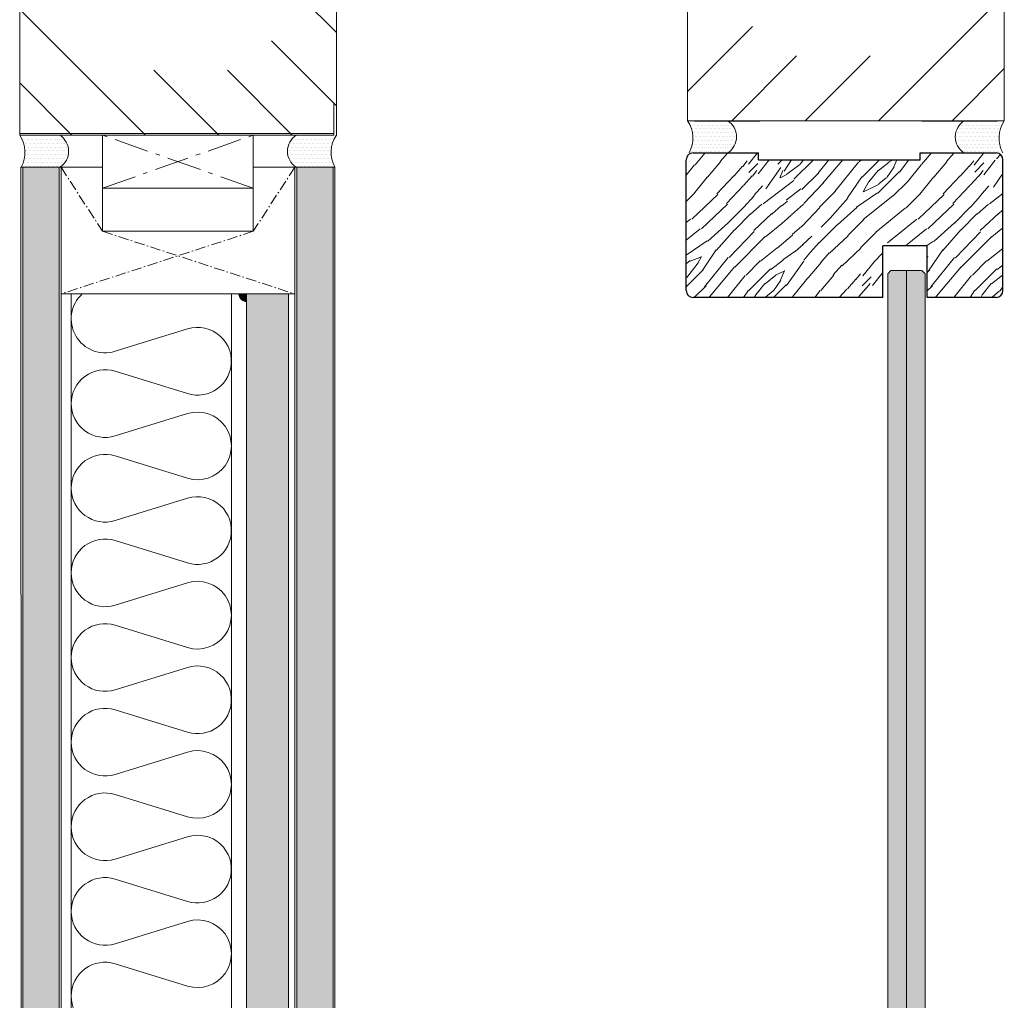
# Model space of a CAD drawing. Extents: x 8050 to 41339, y -1345 to 6330.
# Drawn here: x 19812 to 20098, y 5489 to 5774 of the extents above; entities that cross this region are included whole.
import ezdxf

# ---------------------------------------------------------------- set-up
doc = ezdxf.new("R2010")
doc.units = 0
doc.header["$LTSCALE"] = 2.5
doc.linetypes.add('CENTER', pattern=[2, 1.25, -0.25, 0.25, -0.25])
doc.linetypes.add('ISO_10', pattern=[6.5, 4, -1, 0.5, -1])
for name, color, linetype in [('A-SEICON-35', 3, 'CONTINUOUS'), ('HSHSCEN-35', 1, 'CENTER'), ('HSHSCON-25', 6, 'CONTINUOUS'), ('HSHSCON-35', 1, 'CONTINUOUS'), ('HSHSRAST', 3, 'CONTINUOUS'), ('INLOOK-10', 6, 'CONTINUOUS'), ('M-EQU-CON-35', 230, 'CONTINUOUS'), ('M_EQUIP_H_', 4, 'CONTINUOUS'), ('Tihend', 7, 'CONTINUOUS'), ('X-COM-FRAME', 2, 'CONTINUOUS')]:
    doc.layers.add(name, color=color, linetype=linetype)
for name, color, linetype, lineweight in [('E7', 7, 'CONTINUOUS', 70), ('Piirjoon05', 5, 'CONTINUOUS', 35), ('Viirutus', 3, 'CONTINUOUS', 9)]:
    doc.layers.add(name, color=color, linetype=linetype, lineweight=lineweight)
pattern_1 = [(0, (19834.7310795798, 4608.309020280623), (1.107901899218763, 2.215803798437525), [0, -2.215803798437525])]

msp = doc.modelspace()

# ---------------------------------------------------------------- hatches: boundary and pattern name
at = {"layer": 'E7', "linetype": 'Continuous', "lineweight": 15}
h = msp.add_hatch(color=256, dxfattribs=at)
h.set_gradient(color1=(127, 223, 255), color2=(127, 223, 255))
h.paths.add_polyline_path([(20069.75807748528, 5701.237818470292), (20074.25807748528, 5701.237818470292), (20075.15807748528, 5700.337818470292), (20075.15807748528, 5251.636279623852), (20074.25807748528, 5250.73627962385), (20069.75807748528, 5250.736279623847)])
h.paths.add_polyline_path([(20064.35807748528, 5700.337818470292), (20065.25807748528, 5701.237818470292), (20069.75807748528, 5701.237818470292), (20069.75807748528, 5250.736279623847), (20065.25807748528, 5250.73627962385), (20064.35807748528, 5251.636279623852)])
at = {"layer": 'M_EQUIP_H_', "linetype": 'Continuous', "lineweight": 15}
h = msp.add_hatch(dxfattribs=at)
h.set_pattern_fill('DOTS', color=3, scale=0.6978909601378034, style=0)
h.set_pattern_definition([(180, (22486.26820938036, 4655.522666123787), (-0.5539509496093813, 1.107901899218763), [0, -1.107901899218763])])
h.paths.add_polyline_path([(20006.19428808141, 5744.726640916775), (20017.82580408371, 5744.726640916775, -0.5535336114932988), (20017.86805799985, 5735.435362379678), (20006.63430427225, 5735.435362379678, 0.2831713012023709)])
h = msp.add_hatch(dxfattribs=at)
h.set_pattern_fill('DOTS', color=3, scale=0.6978909601378034, style=0)
h.set_pattern_definition([(180, (22218.50331484767, 4655.52266612379), (-0.5539509496093813, 1.107901899218763), [0, -1.107901899218763])])
h.paths.add_polyline_path([(20006.19428808141, 5744.726640916782), (20017.8258040837, 5744.726640916782, -0.5535336114932988), (20017.86805799985, 5735.435362379681), (20006.63430427225, 5735.435362379681, 0.2831713012023709)])
h = msp.add_hatch(dxfattribs=at)
h.set_pattern_fill('DOTS', color=3, scale=0.6978909601378034, style=0)
h.set_pattern_definition([(0, (19014.28934794107, 4655.522666123787), (0.5539509496093813, 1.107901899218763), [0, -1.107901899218763])])
h.paths.add_polyline_path([(20098.19025579006, 5744.726640916775), (20086.55873978777, 5744.726640916775, 0.5535336114932988), (20086.51648587163, 5735.435362379678), (20097.75023959924, 5735.435362379678, -0.2831713012023709)])
h = msp.add_hatch(dxfattribs=at)
h.set_pattern_fill('DOTS', color=3, scale=0.6978909601378034, style=0)
h.set_pattern_definition([(0, (18746.52445340836, 4655.52266612379), (0.5539509496093813, 1.107901899218763), [0, -1.107901899218763])])
h.paths.add_polyline_path([(20098.19025579008, 5744.726640916782), (20086.55873978777, 5744.726640916782, 0.5535336114932988), (20086.51648587163, 5735.435362379681), (20097.75023959924, 5735.435362379681, -0.2831713012023709)])
h = msp.add_hatch(dxfattribs=at)
h.set_pattern_fill('DOTS', color=3, scale=0.6978909601378034, style=0)
h.set_pattern_definition([(180, (22292.78394692696, 4651.342594965852), (-0.5539509496093813, 1.107901899218763), [0, -1.107901899218763])])
h.paths.add_polyline_path([(19812.1622695813, 5740.546569758841), (19823.79378558361, 5740.546569758841, -0.5535336114932988), (19823.83603949975, 5731.255291221743), (19812.60228577214, 5731.255291221743, 0.2831713012023709)])
h = msp.add_hatch(dxfattribs=at)
h.set_pattern_fill('DOTS', color=3, scale=0.6978909601378034, style=0)
h.set_pattern_definition([(180, (22025.01905239426, 4651.342594965856), (-0.5539509496093813, 1.107901899218763), [0, -1.107901899218763])])
h.paths.add_polyline_path([(19812.1622695813, 5740.546569758848), (19823.7937855836, 5740.546569758848, -0.5535336114932988), (19823.83603949975, 5731.255291221747), (19812.60228577214, 5731.255291221747, 0.2831713012023709)])
h = msp.add_hatch(dxfattribs=at)
h.set_pattern_fill('DOTS', color=3, scale=0.6978909601378034, style=0)
h.set_pattern_definition([(0, (18820.80508548767, 4651.342594965852), (0.5539509496093813, 1.107901899218763), [0, -1.107901899218763])])
h.paths.add_polyline_path([(19904.15823728996, 5740.546569758841), (19892.52672128767, 5740.546569758841, 0.5535336114932988), (19892.48446737153, 5731.255291221743), (19903.71822109913, 5731.255291221743, -0.2831713012023709)])
h = msp.add_hatch(dxfattribs=at)
h.set_pattern_fill('DOTS', color=3, scale=0.6978909601378034, style=0)
h.set_pattern_definition([(0, (18553.04019095496, 4651.342594965856), (0.5539509496093813, 1.107901899218763), [0, -1.107901899218763])])
h.paths.add_polyline_path([(19904.15823728998, 5740.546569758848), (19892.52672128767, 5740.546569758848, 0.5535336114932988), (19892.48446737153, 5731.255291221747), (19903.71822109913, 5731.255291221747, -0.2831713012023709)])
h = msp.add_hatch(dxfattribs=at)
h.set_pattern_fill('DOTS', scale=1.395781920275607, style=0)
h.set_pattern_definition(pattern_1)
h.paths.add_polyline_path([(19813.09552417242, 5218.731009837336), (19823.6104146385, 5218.731009837336), (19823.61041469618, 5731.255291221736), (19813.0955242301, 5731.255291221736)])
h = msp.add_hatch(dxfattribs=at)
h.set_pattern_fill('DOTS', scale=1.395781920275607, style=0)
h.set_pattern_definition(pattern_1)
h.paths.add_polyline_path([(19892.67026244795, 5218.731009837336), (19903.18515291403, 5218.731009837336), (19903.18515297171, 5731.255291221743), (19892.67026250564, 5731.255291221743)])
at = {"layer": 'Tihend', "lineweight": 15}
msp.add_hatch(color=256, dxfattribs=at).paths.add_polyline_path([(19875.85597063837, 5694.456594923136), (19878.0147336023, 5694.456594923136), (19878.0147336023, 5692.23521881791, -0.3885623274123879)])
at = {"layer": 'Viirutus', "lineweight": 15}
h = msp.add_hatch(dxfattribs=at)
h.set_pattern_fill('WOOD6', color=256, scale=77.51224820438945, angle=45, style=0, pattern_type=2)
h.set_pattern_definition([(40.60139999999996, (20891.82257951982, 24714.21475427732), (32.88556901766685, 32.88572526837909), [3.031907090964329, -603.3496506239482]), (49.39869999999999, (20894.45343246368, 24711.58390133346), (361.7423275190366, 427.5135429951571), [3.031907090964334, -603.3497436386473]), (41.98739999999994, (20878.99717141852, 24725.06702267072), (32.88555488540897, 32.88578049699493), [4.424290610359064, -880.4382031522524]), (48.01269999999996, (20877.02403171063, 24727.04016237862), (559.0571442680342, 624.8266646670714), [4.424290610359063, -880.4382961669501]), (40.42619999999997, (20886.7253019411, 24715.36575244025), (460.3983530046464, 394.6288741365366), [5.831975047549331, -1160.566196962043]), (49.57389999999997, (20895.60443062662, 24706.48662375475), (361.7424076134906, 427.5134608847347), [5.831975047549337, -1160.56638299144]), (43.15249999999999, (20879.98374127247, 24720.13417340099), (32.88560398213102, 32.88571147436078), [7.212406178270947, -1435.265248410051]), (46.84759999999997, (20872.0916099545, 24728.02656780425), (953.6843935573479, 1019.455344873048), [7.212406178270934, -1435.265341424745]), (38.41819999999997, (20883.27230745229, 24718.48989031109), (328.8558625883361, 263.0860502008775), [6.08609120206261, -1211.12735895352]), (49.57389999999997, (20899.22185342442, 24702.86920095693), (361.7424076134906, 427.5134608847347), [5.831975047549337, -1160.56638299144]), (46.84759999999997, (20869.29632870166, 24730.8218490571), (953.6843935573479, 1019.455344873048), [7.212406178270934, -1435.265341424745]), (44.99999999999996, (20878.01060156458, 24682.31566233306), (-32.88566179820314, 32.88566179820315), [6.511028849168714, -39.99632007346496]), (44.99999999999996, (20874.39317876678, 24685.93308513086), (-32.88566179820314, 32.88566179820315), [6.511028849168714, -39.99632007346496]), (44.99999999999996, (20866.17176331722, 24694.15450058041), (-32.88566179820314, 32.88566179820315), [6.511028849168714, -39.99632007346496]), (44.20899999999996, (20861.00864864358, 24699.31761525405), (2433.570965708364, 2367.735656832062), [6.744216696666795, -6737.464062139972]), (44.52249999999997, (20858.38881239643, 24701.93745150122), (32.88568049237764, 32.88562469178076), [9.30179533596919, -5571.773871503032]), (57.60899999999995, (20855.52506319572, 24704.80120070193), (1710.038522189598, 2696.640161624916), [4.527397402920537, -3617.382618684193]), (36.4686, (20856.63488851008, 24703.69137538756), (263.0878883113714, 197.3113708684284), [4.702776615707793, -935.8517093935703]), (45.47750000000003, (20853.89446054112, 24706.43180335652), (3880.504932377942, 3946.282567624296), [9.30179533596919, -5571.773871503032]), (45.78989999999997, (20851.27452563697, 24709.05173826066), (2334.672226871064, 2400.863093419492), [6.7442166966668, -3388.614922642416]), (45.78989999999997, (20848.47924438413, 24711.84701951352), (2334.672226871064, 2400.863093419492), [6.7442166966668, -3388.614922642416]), (51.07239999999996, (20870.77575596897, 24698.75849323216), (822.1424763723408, 1019.454601316487), [10.99089574149032, -2187.18843858597]), (38.9277, (20878.99717141852, 24690.53707778261), (690.5971802724514, 559.0579686052687), [10.99089574149032, -2187.18802001983]), (51.07239999999996, (20865.84290669924, 24704.02019911987), (822.1424763723408, 1019.454601316487), [10.99089574149032, -2187.18843858597]), (38.9277, (20855.9768464175, 24713.88500974647), (690.5971802724514, 559.0579686052687), [10.99089574149032, -2187.18802001983]), (60.94529999999999, (20878.83274310953, 24698.59406492317), (65.7714815301307, 131.5424668310316), [3.385781508916653, -335.192648426842]), (55.95399999999999, (20874.39317876678, 24696.78535352428), (131.5428449768196, 197.3137740128838), [7.342440725858637, -1461.141053710976]), (34.04609999999998, (20877.02403171063, 24694.15450058041), (1019.452999163135, 690.6013980016266), [7.342440725858634, -1461.140542130138]), (55.95399999999999, (20865.02076515429, 24708.45976346263), (131.5428449768196, 197.3137740128838), [7.342440725858637, -1461.141053710976]), (34.04609999999998, (20860.41677250254, 24713.06375611438), (1019.452999163135, 690.6013980016266), [7.342440725858634, -1461.140542130138]), (49.76359999999995, (20867.15833317117, 24701.06048955803), (328.8568975153283, 394.627658741695), [11.20045785573571, -548.8221558869562]), (38.9277, (20882.61459421632, 24686.91965498481), (690.5971802724514, 559.0579686052687), [10.99089574149032, -2187.18802001983]), (38.9277, (20853.18156516465, 24716.68029099931), (690.5971802724514, 559.0579686052687), [10.99089574149032, -2187.18802001983]), (21.80159999999999, (20861.40334235648, 24711.41947302447), (230.1989602133825, 98.65764150364855), [3.541906679249935, -350.6469939664845]), (38.99109999999995, (20857.95034786767, 24708.62419177163), (361.7416602811217, 295.9715432713314), [4.442614505834582, -884.0788449332651]), (48.36640000000002, (20869.28623280349, 24691.04003109415), (493.2854889775999, 559.0556931043241), [7.686967166677504, -784.3045829661863]), (41.63369999999994, (20871.27870928051, 24689.04755461712), (32.88555728991172, 32.88574171959521), [7.686967166677499, -784.3044899514881]), (46.59109999999999, (20863.32166166616, 24697.00460223148), (1118.113310269825, 1183.883010010047), [5.583021208766482, -1669.327341053186]), (44.99999999999996, (20877.6817449466, 24707.3087652997), (-32.88566179820314, 32.88566179820315), [5.813418615329208, -40.69393030730446]), (44.99999999999996, (20887.54744348606, 24697.44306676024), (-32.88566179820314, 32.88566179820315), [5.813418615329208, -40.69393030730446]), (26.56519999999995, (20886.23201701413, 24707.3087652997), (32.88555911453349, 32.88575075094046), [2.941403789960889, -144.1276230243605]), (38.29029999999999, (20883.1078791433, 24704.84234066483), (328.8558808947913, 263.0860159247561), [3.980377964892524, -792.0969822928714]), (51.34009999999996, (20880.47702619944, 24701.55377448502), (230.2000485301091, 295.9705503727096), [4.211426474340166, -416.9304768420938]), (55.61959999999996, (20885.57430377816, 24702.70477264795), (131.5427802107938, 197.3138002953264), [3.785419158208845, -753.2992496158407]), (67.61979999999996, (20887.71187179505, 24705.82891051877), (131.5429592583293, 328.856312031471), [3.022977679971188, -601.5722792701728]), (44.99999999999996, (20878.50388649155, 24702.86920095693), (-32.88566179820314, 32.88566179820315), [8.836396295300398, -37.67095262733328]), (44.99999999999996, (20883.1078791433, 24698.26520830519), (-32.88566179820314, 32.88566179820315), [8.836396295300398, -37.67095262733328]), (48.36640000000002, (20869.13147287906, 24714.5436108953), (493.2854889775999, 559.0556931043241), [7.919922477430977, -784.0716276554328]), (41.63369999999994, (20866.50061993521, 24717.17446383915), (32.88555728991172, 32.88574171959521), [7.919922477430974, -784.0715811480834]), (44.99999999999996, (20891.16486628386, 24693.82564396243), (-32.88566179820314, 32.88566179820315), [5.813418615329208, -40.69393030730446]), (26.56519999999995, (20878.83274310953, 24698.59406492317), (32.88555911453349, 32.88575075094046), [5.147433378757095, -141.9215934355643]), (40.23650000000001, (20883.43673576128, 24700.89606124904), (32.88560347124695, 32.8857333497027), [2.800114463933925, -557.2224062640593]), (52.4314, (20860.41677250254, 24706.48662375475), (427.5136682192694, 559.0561695967162), [5.393643283953517, -1073.336269205171]), (63.43490000000002, (20863.70533868236, 24710.7617597885), (32.88570780240411, 98.65690557798885), [2.206029588796203, -144.8630902402229]), (38.65999999999995, (20881.79245267137, 24711.41947302447), (32.88554760958795, 32.88579677271222), [6.317139711510255, -414.8246705902261]), (51.34009999999996, (20891.65815121083, 24701.55377448502), (230.2000485301091, 295.9705503727096), [6.317139711510251, -414.8247636049236]), (46.27299999999999, (20872.74889567686, 24712.57047118741), (1414.084205798767, 1479.854029573438), [10.46675791913223, -2082.880593738562]), (43.72709999999996, (20864.52678962842, 24720.79198529394), (32.88557274933045, 32.88573953741852), [10.46675791913224, -2082.880500723867]), (36.0275, (20884.75216223321, 24709.1174766986), (493.2839379346619, 361.7432592860395), [4.472937297332125, -890.1134525000685]), (44.99999999999996, (20874.39317876678, 24709.61076162557), (-32.88566179820314, 32.88566179820315), [12.55698420911109, -33.95036471352258]), (51.34009999999996, (20895.27557400863, 24697.93635168721), (230.2000485301091, 295.9705503727096), [6.317139711510251, -414.8247636049236]), (43.72709999999996, (20861.73150837557, 24723.58726654679), (32.88557274933045, 32.88573953741852), [10.46675791913224, -2082.880500723867]), (35.5378, (20888.36958503101, 24711.74832964245), (32.88559419461012, 32.8857344804093), [4.243377023050019, -278.6496647095892]), (44.99999999999996, (20874.39317876678, 24720.46303001897), (-32.88566179820314, 32.88566179820315), [6.511028849168714, -39.99632007346496]), (44.99999999999996, (20872.42003905888, 24722.43616972687), (-32.88566179820314, 32.88566179820315), [6.511028849168714, -39.99632007346496]), (54.21099999999993, (20889.35615488496, 24704.51348404685), (164.4283970782323, 230.1995683556158), [8.716267813033232, -1734.533899757142]), (51.49159999999998, (20878.01392301642, 24740.52114614786), (3584.477896179561, 4505.394928645558), [5.382016446722858, -7811.463433126086]), (51.49159999999998, (20880.80920426927, 24737.72586489502), (3584.477896179561, 4505.394928645558), [5.382016446722858, -7811.463433126086]), (55.04179999999999, (20882.45016590734, 24733.12400981129), (2597.688961206852, 3716.358090034557), [7.556932619089823, -5329.533415044505]), (37.09299999999996, (20882.28573759834, 24728.02673223257), (1085.224072388008, 822.1443187942111), [11.26891667334983, -1679.066258961678]), (38.55149999999998, (20889.68501150294, 24728.84887377752), (2269.173530999114, 1808.648516457783), [5.382388505514232, -8278.830850830675]), (42.1373, (20890.83600966588, 24724.73816605274), (32.88580734800505, 32.8854952451637), [4.656548310878692, -926.6526487913707]), (46.78990000000001, (20893.96014753671, 24721.61402818192), (986.5700368552386, 1052.340998999977), [7.444803400837342, -1481.516853420958]), (44.99999999999996, (20899.5507100424, 24721.28517156393), (-32.88566179820314, 32.88566179820315), [3.720587913810694, -42.78676100882297]), (44.99999999999996, (20901.52384975029, 24719.31203185604), (-32.88566179820314, 32.88566179820315), [3.720587913810694, -42.78676100882297]), (43.21009999999996, (20901.85270636827, 24713.72146935035), (32.88564524545439, 32.88567385774467), [7.444803400837336, -1481.516853420956]), (43.21009999999996, (20905.47012916607, 24710.10404655254), (32.88564524545439, 32.88567385774467), [7.444803400837336, -1481.516853420956]), (41.4238, (20891.16486628386, 24719.14760354705), (32.8856081764446, 32.88574191556789), [3.727843060242623, -741.8415596132139]), (48.57629999999996, (20899.38628173341, 24710.9261880975), (460.3995611894534, 526.1702701498191), [3.727843060242614, -741.8416526279093]), (41.4238, (20885.24544716018, 24725.06702267072), (32.8856081764446, 32.88574191556789), [3.727843060242623, -741.8415596132139]), (48.57629999999996, (20877.02399882497, 24733.288076378), (460.3995611894534, 526.1702701498191), [3.727843060242614, -741.8416526279093]), (41.4238, (20894.1245758457, 24716.18789398521), (32.8856081764446, 32.88574191556789), [3.727843060242623, -741.8415596132139]), (48.57629999999996, (20896.42657217157, 24713.88589765934), (460.3995611894534, 526.1702701498191), [3.727843060242614, -741.8416526279093]), (41.4238, (20888.04072841303, 24722.27174141788), (32.8856081764446, 32.88574191556789), [3.727843060242623, -741.8415596132139]), (48.57629999999996, (20903.00370453121, 24707.3087652997), (460.3995611894534, 526.1702701498191), [3.727843060242614, -741.8416526279093]), (48.57629999999996, (20874.22871757212, 24736.08335763085), (460.3995611894534, 526.1702701498191), [3.727843060242614, -741.8416526279093]), (48.57629999999996, (20879.98374127247, 24730.32872855844), (460.3995611894534, 526.1702701498191), [3.727843060242614, -741.8416526279093]), (38.65999999999995, (20888.04072841303, 24727.53344730558), (32.88554760958795, 32.88579677271222), [2.105713237170085, -419.0360970645664]), (51.34009999999996, (20879.49025903153, 24736.08378514444), (230.2000485301091, 295.9705503727096), [2.105713237170083, -419.0361900792639]), (51.34009999999996, (20876.69497777868, 24738.87906639729), (230.2000485301091, 295.9705503727096), [2.105713237170083, -419.0361900792639]), (45.27309999999999, (20896.91985709854, 24718.65431862008), (-32.88568926713562, 32.8856578384622), [3.720634421159609, -42.78722608231208]), (44.99999999999996, (20898.89299680644, 24716.68117891219), (-32.88566179820314, 32.88566179820315), [3.720587913810694, -42.78676100882297]), (26.56519999999995, (20887.54741060039, 24735.59046733181), (32.88555911453349, 32.88575075094046), [2.206029588796205, -144.8629972255252]), (67.61979999999996, (20887.54747637172, 24735.59040156049), (131.5429592583293, 328.856312031471), [2.267233259978391, -602.3280236901658]), (46.59109999999999, (20894.28903704035, 24727.86227103791), (1118.113310269825, 1183.883010010047), [2.791557111732164, -1672.118805150219])])
edge = h.paths.add_edge_path()
edge.add_line((20005.78125024091, 5695.434882188976), (20005.78125024091, 5733.434882188976))
edge.add_arc((20007.78125024091, 5733.434882188976), 2, 90, 180, ccw=False)
edge.add_line((20007.78125024091, 5735.434882188976), (20026.78125024091, 5735.434882188976))
edge.add_line((20026.78125024091, 5735.434882188976), (20026.78125024091, 5733.43488218898))
edge.add_line((20026.78125024091, 5733.43488218898), (20073.78125024091, 5733.43488218898))
edge.add_line((20073.78125024091, 5733.43488218898), (20073.78125024091, 5735.434882188976))
edge.add_line((20073.78125024091, 5735.434882188976), (20095.78125024091, 5735.434882188976))
edge.add_arc((20095.78125024091, 5733.434882188976), 2, 0, 90, ccw=False)
edge.add_line((20097.78125024091, 5733.434882188976), (20097.78125024091, 5695.434882188976))
edge.add_arc((20095.78125024091, 5695.434882188973), 1.999999999996362, -90.0000000001042, 1.0419398677186109e-10, ccw=False)
edge.add_line((20095.78125024091, 5693.434882188976), (20075.78125024091, 5693.434882188976))
edge.add_line((20075.78125024091, 5693.434882188976), (20075.78125024091, 5708.434882188977))
edge.add_line((20075.78125024091, 5708.434882188978), (20062.90493063282, 5708.434882188978))
edge.add_line((20062.90493063282, 5708.434882188978), (20062.90493063282, 5693.434882188977))
edge.add_line((20062.90493063282, 5693.434882188976), (20007.78125024091, 5693.434882188976))
edge.add_arc((20007.78125024091, 5695.434882188976), 2, 180, 270, ccw=False)
h = msp.add_hatch(dxfattribs=at)
h.set_pattern_fill('OSBWOOD', color=256, scale=22.93847917462752, angle=-269.9999999999999, style=0, pattern_type=2)
h.set_pattern_definition([(90, (19544.30780632675, 4247.890704831918), (-22.93847917462755, 22.9384791746275), [2.293847917462752, -10.32231562858239, 8.028467711119633, -2.293847917462752]), (90, (19543.16088236802, 4259.359944419231), (-22.93847917462755, 22.9384791746275), [4.587695834925505, -18.35078333970202]), (90, (19542.01395840929, 4245.596856914455), (-22.93847917462755, 22.9384791746275), [2.293847917462752, -11.46923958731376, 4.587695834925505, -4.587695834925505]), (90, (19538.57318653309, 4263.947640254157), (-22.93847917462755, 22.9384791746275), [1.146923958731376, -21.79155521589615]), (90, (19537.42626257436, 4247.890704831918), (-22.93847917462755, 22.9384791746275), [4.587695834925505, -18.35078333970202]), (90, (19536.27933861563, 4263.947640254157), (-22.93847917462755, 22.9384791746275), [2.293847917462752, -2.293847917462752, 1.146923958731376, -17.20385938097064]), (90, (19535.1324146569, 4247.890704831918), (-22.93847917462755, 22.9384791746275), [2.293847917462752, -2.293847917462752, 8.028467711119633, -10.32231562858239]), (90, (19533.98549069817, 4251.331476708112), (-22.93847917462755, 22.9384791746275), [10.32231562858239, -12.61616354604514]), (90, (19530.54471882197, 4250.184552749381), (-22.93847917462755, 22.9384791746275), [1.146923958731376, -3.440771876194129, 1.146923958731376, -17.20385938097064]), (90, (19528.25087090451, 4242.156085038261), (-22.93847917462755, 22.9384791746275), [1.146923958731376, -21.79155521589615]), (90, (19527.10394694578, 4247.890704831918), (-22.93847917462755, 22.9384791746275), [4.587695834925505, -10.32231562858239, 2.293847917462752, -5.734619793656881]), (90, (19524.81009902832, 4262.800716295425), (-22.93847917462755, 22.9384791746275), [3.440771876194129, -19.49770729843339]), (90, (19523.66317506959, 4255.919172543037), (-22.93847917462755, 22.9384791746275), [3.440771876194129, -2.293847917462752, 3.440771876194129, -13.76308750477652]), (90, (19522.51625111085, 4261.653792336694), (-22.93847917462755, 22.9384791746275), [6.881543752388258, -16.05693542223927]), (180, (19544.30780632675, 4243.303008996993), (-22.9384791746275, -22.93847917462755), [3.440771876194129, -4.587695834925505, 8.028467711119633, -6.881543752388258]), (180, (19532.83856673944, 4244.449932955724), (-22.9384791746275, -22.93847917462755), [3.440771876194129, -19.49770729843339]), (180, (19527.10394694578, 4245.596856914455), (-22.9384791746275, -22.93847917462755), [13.76308750477652, -9.17539166985101]), (180, (19536.27933861563, 4246.743780873187), (-22.9384791746275, -22.93847917462755), [5.734619793656881, -17.20385938097064]), (180, (19542.01395840929, 4247.890704831918), (-22.9384791746275, -22.93847917462755), [4.587695834925505, -2.293847917462752, 3.440771876194129, -6.881543752388258, 3.440771876194129, -2.293847917462752]), (180, (19544.30780632675, 4249.037628790649), (-22.9384791746275, -22.93847917462755), [4.587695834925505, -4.587695834925505, 5.734619793656881, -8.028467711119633]), (180, (19535.1324146569, 4250.184552749381), (-22.9384791746275, -22.93847917462755), [4.587695834925505, -4.587695834925505, 6.881543752388258, -6.881543752388258]), (180, (19540.86703445056, 4251.331476708112), (-22.9384791746275, -22.93847917462755), [3.440771876194129, -6.881543752388258, 3.440771876194129, -9.17539166985101]), (180, (19531.6916427807, 4252.478400666843), (-22.9384791746275, -22.93847917462755), [4.587695834925505, -4.587695834925505, 8.028467711119633, -5.734619793656881]), (180, (19543.16088236802, 4253.625324625575), (-22.9384791746275, -22.93847917462755), [6.881543752388258, -16.05693542223927]), (180, (19540.86703445056, 4255.919172543037), (-22.9384791746275, -22.93847917462755), [2.293847917462752, -20.64463125716477]), (180, (19544.30780632675, 4257.066096501769), (-22.9384791746275, -22.93847917462755), [1.146923958731376, -8.028467711119633, 1.146923958731376, -12.61616354604514]), (180, (19543.16088236802, 4259.359944419231), (-22.9384791746275, -22.93847917462755), [5.734619793656881, -6.881543752388258, 6.881543752388258, -3.440771876194129]), (180, (19531.6916427807, 4260.506868377963), (-22.9384791746275, -22.93847917462755), [5.734619793656881, -17.20385938097064]), (180, (19523.66317506959, 4261.653792336694), (-22.9384791746275, -22.93847917462755), [2.293847917462752, -20.64463125716477]), (180, (19527.10394694578, 4262.800716295425), (-22.9384791746275, -22.93847917462755), [3.440771876194129, -19.49770729843339]), (180, (19544.30780632675, 4263.947640254157), (-22.9384791746275, -22.93847917462755), [5.734619793656881, -17.20385938097064]), (180, (19544.30780632675, 4265.094564212888), (-22.9384791746275, -22.93847917462755), [5.734619793656881, -2.293847917462752, 5.734619793656881, -2.293847917462752, 1.146923958731376, -5.734619793656881]), (135.0000000000001, (19523.66317506959, 4265.094564212888), (-22.93847917506393, -2.458719244889005e-14), [1.621979862437912, -30.8179284871503]), (135.0000000000001, (19542.01395840929, 4250.184552749381), (-22.93847917506393, -2.458719244889005e-14), [1.621979862437912, -30.8179284871503]), (135.0000000000001, (19536.27933861563, 4246.743780873187), (-22.93847917506393, -2.458719244889005e-14), [1.621979862437912, -30.8179284871503]), (135.0000000000001, (19535.1324146569, 4244.449932955724), (-22.93847917506393, -2.458719244889005e-14), [3.243959724875825, -29.19594862471238]), (135.0000000000001, (19527.10394694578, 4249.037628790649), (-22.93847917506393, -2.458719244889005e-14), [3.243959724875825, -29.19594862471238]), (135.0000000000001, (19542.01395840929, 4259.359944419231), (-22.93847917506393, -2.458719244889005e-14), [3.243959724875825, -29.19594862471238]), (135.0000000000001, (19530.54471882197, 4244.449932955724), (-22.93847917506393, -2.458719244889005e-14), [4.865939587313737, -27.57396876227446]), (135.0000000000001, (19535.1324146569, 4250.184552749381), (-22.93847917506393, -2.458719244889005e-14), [6.487919449751649, -25.95198889983655]), (135.0000000000001, (19543.16088236802, 4253.625324625575), (-22.93847917506393, -2.458719244889005e-14), [8.109899312189562, -24.33000903739865]), (135.0000000000001, (19528.25087090451, 4243.303008996993), (-22.93847917506393, -2.458719244889005e-14), [3.243959724875825, -14.59804814673296, 4.865939587313737, -9.731960890665686]), (135.0000000000001, (19533.98549069817, 4243.303008996993), (-22.93847917506393, -2.458719244889005e-14), [4.865939587313737, -14.59804814673296, 3.243959724875825, -9.731960890665686]), (135.0000000000001, (19537.42626257436, 4252.478400666843), (-22.93847917506393, -2.458719244889005e-14), [1.621979862437912, -3.243500955292332, 4.865939587313737, -22.70848794454422]), (135.0000000000001, (19535.1324146569, 4260.506868377963), (-22.93847917506393, -2.458719244889005e-14), [1.621979862437912, -9.73279671379446, 3.243959724875825, -17.84117204848001]), (225.0000000000001, (19537.42626257436, 4252.478400666843), (2.204050967593443e-14, -22.93847917506393), [3.243959724875825, -8.111046236148296, 1.621979862437912, -19.46292252612617]), (225.0000000000001, (19542.01395840929, 4263.947640254157), (2.204050967593443e-14, -22.93847917506393), [8.109899312189562, -3.243500955292332, 3.243959724875825, -17.84254835723049]), (225.0000000000001, (19538.57318653309, 4263.947640254157), (2.204050967593443e-14, -22.93847917506393), [4.865939587313737, -4.865251432938498, 6.487919449751649, -16.22079787958432]), (225.0000000000001, (19531.6916427807, 4252.478400666843), (2.204050967593443e-14, -22.93847917506393), [1.621979862437912, -4.865251432938498, 1.621979862437912, -24.33069719177388]), (225.0000000000001, (19524.81009902832, 4243.303008996993), (2.204050967593443e-14, -22.93847917506393), [1.621979862437912, -30.8179284871503]), (225.0000000000001, (19530.54471882197, 4250.184552749381), (2.204050967593443e-14, -22.93847917506393), [1.621979862437912, -30.8179284871503]), (225.0000000000001, (19544.30780632675, 4260.506868377963), (2.204050967593443e-14, -22.93847917506393), [1.621979862437912, -30.8179284871503]), (225.0000000000001, (19525.95702298705, 4260.506868377963), (2.204050967593443e-14, -22.93847917506393), [1.621979862437912, -30.8179284871503]), (225.0000000000001, (19537.42626257436, 4247.890704831918), (2.204050967593443e-14, -22.93847917506393), [1.621979862437912, -30.8179284871503]), (225.0000000000001, (19544.30780632675, 4247.890704831918), (2.204050967593443e-14, -22.93847917506393), [3.243959724875825, -29.19594862471238]), (225.0000000000001, (19531.6916427807, 4247.890704831918), (2.204050967593443e-14, -22.93847917506393), [3.243959724875825, -29.19594862471238]), (225.0000000000001, (19530.54471882197, 4254.772248584306), (2.204050967593443e-14, -22.93847917506393), [3.243959724875825, -29.19594862471238]), (225.0000000000001, (19524.81009902832, 4257.066096501769), (2.204050967593443e-14, -22.93847917506393), [3.243959724875825, -29.19594862471238]), (225.0000000000001, (19536.27933861563, 4245.596856914455), (2.204050967593443e-14, -22.93847917506393), [3.243959724875825, -29.19594862471238]), (225.0000000000001, (19536.27933861563, 4263.947640254157), (2.204050967593443e-14, -22.93847917506393), [4.865939587313737, -27.57396876227446]), (225.0000000000001, (19538.57318653309, 4255.919172543037), (2.204050967593443e-14, -22.93847917506393), [6.487919449751649, -25.95198889983655]), (225.0000000000001, (19533.98549069817, 4262.800716295425), (2.204050967593443e-14, -22.93847917506393), [12.9758388995033, -19.46406945008491]), (116.56505118, (19538.57318653309, 4245.596856914455), (-1.169858599046247e-09, 22.93847917462968), [2.564590787160862, -48.72740793630479]), (116.56505118, (19531.6916427807, 4262.800716295425), (-1.169858599046247e-09, 22.93847917462968), [2.564590787160862, -48.72740793630479]), (116.56505118, (19529.39779486324, 4249.037628790649), (-1.169858599046247e-09, 22.93847917462968), [2.564590787160862, -48.72740793630479]), (116.56505118, (19528.25087090451, 4260.506868377963), (-1.169858599046247e-09, 22.93847917462968), [2.564590787160862, -48.72740793630479]), (116.56505118, (19530.54471882197, 4260.506868377963), (-1.169858599046247e-09, 22.93847917462968), [5.1292045128009, -46.16288596458146]), (116.56505118, (19532.83856673944, 4250.184552749381), (-1.169858599046247e-09, 22.93847917462968), [5.1292045128009, -46.16279421066476]), (116.56505118, (19523.66317506959, 4255.919172543037), (-1.169858599046247e-09, 22.93847917462968), [5.1292045128009, -46.16279421066476]), (116.56505118, (19545.45473028548, 4254.772248584306), (-1.169858599046247e-09, 22.93847917462968), [5.1292045128009, -46.16279421066476]), (116.56505118, (19537.42626257436, 4254.772248584306), (-1.169858599046247e-09, 22.93847917462968), [5.1292045128009, -46.16279421066476]), (153.4349488200001, (19540.86703445056, 4243.303008996993), (-22.93847917462968, 1.169806877978577e-09), [2.564521971723357, -7.693565915170071, 5.129043943446715, -35.90486689312585]), (153.4349488200001, (19524.81009902832, 4251.331476708112), (-22.93847917462968, 1.169806877978577e-09), [5.129204512800937, -46.16279421066506]), (153.4349488200001, (19539.72011049182, 4249.037628790649), (-22.93847917462968, 1.169806877978577e-09), [2.564590787160881, -48.72740793630511]), (153.4349488200001, (19529.39779486324, 4244.449932955724), (-22.93847917462968, 1.169806877978577e-09), [2.564590787160881, -48.72740793630511]), (153.4349488200001, (19527.10394694578, 4255.919172543037), (-22.93847917462968, 1.169806877978577e-09), [2.564590787160881, -48.72740793630511]), (153.4349488200001, (19523.66317506959, 4259.359944419231), (-22.93847917462968, 1.169806877978577e-09), [2.564590787160881, -48.72740793630511]), (153.4349488200001, (19525.95702298705, 4260.506868377963), (-22.93847917462968, 1.169806877978577e-09), [2.564590787160881, -48.72740793630511]), (153.4349488200001, (19532.83856673944, 4254.772248584306), (-22.93847917462968, 1.169806877978577e-09), [2.564590787160881, -48.72740793630511]), (153.4349488200001, (19530.54471882197, 4265.094564212888), (-22.93847917462968, 1.169806877978577e-09), [2.564590787160881, -48.72740793630511]), (153.4349488200001, (19525.95702298705, 4245.596856914455), (-22.93847917462968, 1.169806877978577e-09), [5.129204512800937, -46.16279421066506]), (153.4349488200001, (19533.98549069817, 4255.919172543037), (-22.93847917462968, 1.169806877978577e-09), [5.129204512800937, -46.16279421066506]), (153.4349488200001, (19527.10394694578, 4252.478400666843), (-22.93847917462968, 1.169806877978577e-09), [5.129204512800937, -46.16279421066506]), (153.4349488200001, (19527.10394694578, 4265.094564212888), (-22.93847917462968, 1.169806877978577e-09), [5.129204512800937, -46.16279421066506]), (206.5650511800001, (19544.30780632675, 4249.037628790649), (-22.93847917462968, -1.169858599046247e-09), [2.564590787160881, -48.72740793630511]), (206.5650511800001, (19527.10394694578, 4249.037628790649), (-22.93847917462968, -1.169858599046247e-09), [2.564590787160881, -48.72740793630511]), (206.5650511800001, (19542.01395840929, 4250.184552749381), (-22.93847917462968, -1.169858599046247e-09), [2.564590787160881, -48.72740793630511]), (206.5650511800001, (19543.16088236802, 4252.478400666843), (-22.93847917462968, -1.169858599046247e-09), [2.564590787160881, -48.72740793630511]), (206.5650511800001, (19527.10394694578, 4252.478400666843), (-22.93847917462968, -1.169858599046247e-09), [2.564590787160881, -48.72740793630511]), (206.5650511800001, (19543.16088236802, 4257.066096501769), (-22.93847917462968, -1.169858599046247e-09), [2.564590787160881, -48.72740793630511]), (206.5650511800001, (19545.45473028548, 4254.772248584306), (-22.93847917462968, -1.169858599046247e-09), [2.564590787160881, -48.72740793630511]), (206.5650511800001, (19540.86703445056, 4243.303008996993), (-22.93847917462968, -1.169858599046247e-09), [5.129204512800937, -46.16279421066506]), (206.5650511800001, (19540.86703445056, 4245.596856914455), (-22.93847917462968, -1.169858599046247e-09), [5.129204512800937, -46.16279421066506]), (206.5650511800001, (19529.39779486324, 4259.359944419231), (-22.93847917462968, -1.169858599046247e-09), [5.129204512800937, -46.16279421066506]), (206.5650511800001, (19531.6916427807, 4257.066096501769), (-22.93847917462968, -1.169858599046247e-09), [7.693795299961817, -43.59820342350417]), (243.43494882, (19525.95702298705, 4259.359944419231), (-1.169814518026896e-09, -22.93847917462968), [2.564590787160881, -48.72740793630511]), (243.43494882, (19539.72011049182, 4263.947640254157), (-1.169814518026896e-09, -22.93847917462968), [5.129204512800938, -46.16279421066506]), (243.43494882, (19532.83856673944, 4265.094564212888), (-1.169814518026896e-09, -22.93847917462968), [5.129204512800938, -46.16279421066506]), (243.43494882, (19535.1324146569, 4265.094564212888), (-1.169814518026896e-09, -22.93847917462968), [7.693795299961819, -43.59820342350417])])
h.paths.add_polyline_path([(19878.01452606647, 5237.341435441016), (19890.24838162627, 5237.341435441016), (19890.23166138221, 5694.456594923136), (19877.99780582241, 5694.456594923136)])

# ---------------------------------------------------------------- linework, layer by layer
at = {"layer": 'A-SEICON-35', "linetype": 'Continuous', "lineweight": 15}
for p, q in [((19812.53721146199, 5731.255291221743), (19812.56104982442, 5218.731009837335)), ((19813.0955242301, 5731.255291221743), (19813.09552353785, 5218.731009837335)), ((19823.61041469618, 5731.255291221743), (19823.61041400393, 5218.731009837335)), ((19824.16872746429, 5731.255291221743), (19824.16872677202, 5218.731009837335)), ((19892.11194973754, 5731.255291221743), (19892.11194904521, 5218.731009837335)), ((19892.67026250564, 5731.255291221743), (19892.67026181339, 5218.731009837335)), ((19903.18515297171, 5731.255291221743), (19903.18515227946, 5218.731009837335)), ((19903.74346573982, 5731.255291221743), (19903.74346504758, 5218.731009837335))]:
    msp.add_line(p, q, dxfattribs=at)
at = {"layer": 'A-SEICON-35', "color": 3, "linetype": 'Continuous', "lineweight": 15}
for p, q in [((19824.16872746429, 5731.255291221743), (19824.16872677202, 5218.731009837335)), ((19892.11194973754, 5731.255291221743), (19892.11194904521, 5218.731009837335))]:
    msp.add_line(p, q, dxfattribs=at)
at = {"layer": 'E7', "color": 3, "lineweight": 15}
msp.add_line((19824.16872746429, 5731.255291221736), (19812.53721146199, 5731.255291221736), dxfattribs=at)
at = {"layer": 'E7', "color": 1, "lineweight": 15}
for p, q in [((19836.25542828585, 5712.644865618069), (19836.25542828585, 5731.255291221743)), ((19879.9899284545, 5712.644865618069), (19879.9899284545, 5731.255291221743))]:
    msp.add_line(p, q, dxfattribs=at)
at = {"layer": 'E7', "color": 1, "linetype": 'Continuous', "lineweight": 15}
msp.add_line((20069.75807748528, 5701.237818470292), (20069.75807748528, 5250.736279623847), dxfattribs=at)
at = {"layer": 'E7', "lineweight": 15}
for p, q in [((19827.13403799347, 5237.341435441018), (19827.13403598687, 5694.456594928237)), ((19873.66007964827, 5237.341435441016), (19873.66010255392, 5694.456594933192))]:
    msp.add_line(p, q, dxfattribs=at)
at = {"layer": 'E7', "linetype": 'Continuous', "lineweight": 15}
msp.add_lwpolyline([(19890.2147336023, 5237.341435441016), (19890.21473360231, 5694.456594923136), (19878.01473360231, 5694.456594923136), (19878.0147336023, 5237.341435441016)], dxfattribs=at)
at = {"layer": 'E7', "lineweight": 15}
for centre, radius, start, end in [((19998.86917404426, 5739.723679898911), 8.870564503076228, 331.0901871831334, 34.33258606777697), ((19998.86917404426, 5739.723679898925), 8.870564503076228, 331.0901871831334, 34.33258606772024), ((20014.93634183561, 5740.067765171483), 5.482163377090935, 302.3285578280581, 58.19256622649685), ((20014.93634183561, 5740.06776517149), 5.482163377090935, 302.3285578285485, 58.19256622649685), ((20089.44820203586, 5740.067765171483), 5.482163377090935, 121.8074337735031, 237.6714421719418), ((20089.44820203586, 5740.06776517149), 5.482163377090935, 121.8074337735031, 237.6714421714515), ((20105.51536982721, 5739.723679898911), 8.870564503076228, 145.667413932223, 208.9098128168666), ((20105.51536982721, 5739.723679898925), 8.870564503076228, 145.6674139322798, 208.9098128168666), ((19804.83715554416, 5735.543608740976), 8.870564503076228, 331.0901871831334, 34.33258606777697), ((19804.83715554416, 5735.543608740991), 8.870564503076228, 331.0901871831334, 34.33258606772024), ((19820.90432333551, 5735.887694013549), 5.482163377090935, 302.3285578280581, 58.19256622649685), ((19820.90432333551, 5735.887694013556), 5.482163377090935, 302.3285578285485, 58.19256622649685), ((19895.41618353576, 5735.887694013549), 5.482163377090935, 121.8074337735031, 237.6714421719418), ((19895.41618353576, 5735.887694013556), 5.482163377090935, 121.8074337735031, 237.6714421714515), ((19911.4833513271, 5735.543608740976), 8.870564503076228, 145.667413932223, 208.9098128168666), ((19911.4833513271, 5735.543608740991), 8.870564503076228, 145.6674139322798, 208.9098128168666)]:
    msp.add_arc(centre, radius, start, end, dxfattribs=at)
at = {"layer": 'HSHSCEN-35', "color": 7, "linetype": 'ISO_10', "lineweight": 15, "ltscale": 0.3}
for p, q in [((19824.16872746429, 5731.255291221743), (19836.25542828585, 5712.644865618069)), ((19892.11194972738, 5731.255291221743), (19879.9899284545, 5712.644865618069)), ((19879.9899284545, 5712.644865618069), (19824.16872746429, 5694.456594927069)), ((19836.25542828585, 5712.644865618069), (19892.1119497417, 5694.456594923136))]:
    msp.add_line(p, q, dxfattribs=at)
at = {"layer": 'HSHSCON-25', "color": 7, "linetype": 'Continuous', "lineweight": 15}
for p, q in [((19812.24917129649, 5750.045255597081), (19812.24917129649, 5740.546569758848)), ((19903.44842939717, 5750.045255597081), (19903.44842939717, 5740.546569758848)), ((19903.44842939717, 5750.045255597081), (19903.44842939717, 5740.546569758848)), ((19903.44842939717, 5741.002506679077), (19812.24917129649, 5741.002506679077)), ((19903.44842939717, 5741.002506679084), (19812.24917129649, 5741.002506679084)), ((19903.44842939717, 5740.546569758841), (19812.24917129649, 5740.546569758841)), ((19903.44842939717, 5740.546569758848), (19812.24917129649, 5740.546569758848))]:
    msp.add_line(p, q, dxfattribs=at)
at = {"layer": 'HSHSCON-35', "linetype": 'Continuous', "lineweight": 15, "ltscale": 0.5}
for p, q in [((19824.1687274624, 5694.456594927069), (19824.16872746429, 5731.255291221743)), ((19824.16872746429, 5731.255291221743), (19836.25542828585, 5731.255291221743)), ((19879.9899284545, 5731.255291221743), (19892.11194972738, 5731.255291221743)), ((19892.11194972738, 5731.255291221743), (19892.1119497417, 5694.456594934305)), ((19836.25542828585, 5712.644865618069), (19879.9899284545, 5712.644865618069)), ((19824.16872746429, 5694.456594927069), (19892.1119497417, 5694.456594934305))]:
    msp.add_line(p, q, dxfattribs=at)
at = {"layer": 'HSHSRAST', "color": 7, "linetype": 'Continuous', "lineweight": 15, "ltscale": 0.5}
for p, q in [((19839.86628966058, 5677.800708055967), (19860.92782084466, 5684.300683918174)), ((19839.86628966056, 5672.00986107714), (19860.92782084464, 5665.509885214933)), ((19839.86628759883, 5653.225429811244), (19860.92781878291, 5659.725405673447)), ((19839.86628759883, 5647.434582832409), (19860.92781878291, 5640.934606970202)), ((19839.86628966056, 5628.650151566513), (19860.92782084464, 5635.15012742872)), ((19839.86628966055, 5622.859304587686), (19860.92782084463, 5616.359328725479)), ((19839.86628759882, 5604.07487332179), (19860.9278187829, 5610.574849183997)), ((19839.86628759882, 5598.284026342959), (19860.9278187829, 5591.784050480748)), ((19839.86628966055, 5579.499595077059), (19860.92782084463, 5585.999570939266)), ((19839.86628966053, 5573.708748098232), (19860.92782084461, 5567.208772236025)), ((19839.8662875988, 5554.924316832336), (19860.92781878288, 5561.424292694543)), ((19839.8662875988, 5549.133469853505), (19860.92781878288, 5542.633493991298)), ((19839.86628966053, 5530.349038587605), (19860.92782084461, 5536.849014449812)), ((19839.86628966051, 5524.558191608778), (19860.92782084459, 5518.058215746574)), ((19839.86628759878, 5505.773760342885), (19860.92781878286, 5512.273736205088)), ((19839.86628759878, 5499.982913364051), (19860.92781878286, 5493.482937501843))]:
    msp.add_line(p, q, dxfattribs=at)
for centre, radius, start, end in [((19836.96669663157, 5687.196107407583), 9.832658272831138, 132.4042471505192, 287.1511879685214), ((19863.82741387366, 5674.905284566548), 9.832658272831296, 348.5821732986285, 107.1511879685214), ((19863.82741387366, 5674.905284566548), 9.832658272831296, 252.8488120314786, 5.211020790109826e-11), ((19836.96669663157, 5662.614461725518), 9.832658272831296, 72.84881203147859, 180), ((19836.96669869328, 5662.620829162859), 9.832658272831138, 180, 287.1511879685214), ((19863.82741181191, 5650.330006321825), 9.832658272831296, 252.8488120314786, 107.1511879685214), ((19836.96669456984, 5638.039183480787), 9.832658272831296, 72.84881203147859, 180), ((19836.96669663155, 5638.045550918128), 9.832658272831138, 180, 287.1511879685214), ((19863.82741387364, 5625.754728077098), 9.832658272831296, 348.5821732986285, 107.1511879685214), ((19863.82741387364, 5625.754728077098), 9.832658272831296, 252.8488120314786, 5.211020790109826e-11), ((19836.96669663155, 5613.463905236064), 9.832658272831296, 72.84881203147859, 180), ((19836.96669869327, 5613.470272673405), 9.832658272831138, 180, 287.1511879685214), ((19863.82741181189, 5601.179449832374), 9.832658272831296, 252.8488120314786, 107.1511879685214), ((19836.96669456982, 5588.888626991333), 9.832658272831296, 72.84881203147859, 180), ((19836.96669663154, 5588.894994428678), 9.832658272831138, 180, 287.1511879685214), ((19863.82741387362, 5576.604171587644), 9.832658272831296, 348.5821732986285, 107.1511879685214), ((19863.82741387362, 5576.604171587644), 9.832658272831296, 252.8488120314786, 5.211020790109826e-11), ((19836.96669663153, 5564.313348746609), 9.832658272831296, 72.84881203147859, 180), ((19836.96669869325, 5564.319716183954), 9.832658272831138, 180, 287.1511879685214), ((19863.82741181187, 5552.02889334292), 9.832658272831296, 252.8488120314786, 107.1511879685214), ((19836.9666945698, 5539.738070501879), 9.832658272831296, 72.84881203147859, 180), ((19836.96669663152, 5539.744437939224), 9.832658272831138, 180, 287.1511879685214), ((19863.8274138736, 5527.453615098189), 9.832658272831296, 348.5821732986285, 107.1511879685214), ((19863.8274138736, 5527.453615098189), 9.832658272831296, 252.8488120314786, 5.211020790109826e-11), ((19836.96669663151, 5515.162792257159), 9.832658272831296, 72.84881203147859, 180), ((19836.96669869322, 5515.1691596945), 9.832658272831138, 180, 287.1511879685214), ((19863.82741181185, 5502.878336853466), 9.832658272831296, 252.8488120314786, 107.1511879685214), ((19836.96669456978, 5490.587514012428), 9.832658272831296, 72.84881203147859, 180), ((19836.96669663149, 5490.593881449769), 9.832658272831138, 180, 287.1511879685214)]:
    msp.add_arc(centre, radius, start, end, dxfattribs=at)
at = {"layer": 'INLOOK-10', "lineweight": 15, "ltscale": 0.5}
for p, q in [((20006.19428808142, 5847.36374103136), (20006.19818649721, 5744.726491555852)), ((20098.19428808142, 5744.726491555852), (20098.19428808142, 5847.36374103136)), ((19812.16226958132, 5740.546569758822), (19812.16226958132, 5843.183669873426)), ((19904.16213570006, 5843.183669873426), (19904.15823728996, 5740.546569758822)), ((20098.19428808142, 5744.726491555852), (20006.19818649721, 5744.726491555859))]:
    msp.add_line(p, q, dxfattribs=at)
at = {"layer": 'INLOOK-10', "linetype": 'Continuous', "lineweight": 15}
for p, q in [((19904.15937082317, 5770.390161821313), (19885.30711007072, 5789.2424225738)), ((20061.67237514446, 5744.726491555877), (20098.19428808142, 5781.248404492904)), ((19848.68412937048, 5740.546569758848), (19812.16226958132, 5777.068429548057)), ((20006.19818649721, 5753.241521164131), (20025.05015127456, 5772.093485941481)), ((19904.15823728996, 5749.061586975764), (19885.30629994655, 5767.913524319152)), ((20019.0128963074, 5744.726491555852), (20037.86590053709, 5763.57949578554)), ((20040.34263572586, 5744.726491555877), (20059.19563995552, 5763.57949578554)), ((19870.01383774936, 5740.546569758848), (19851.16086095517, 5759.399546553032)), ((19891.34354612812, 5740.546569758822), (19872.49056933391, 5759.399546553032)), ((20083.0021145628, 5744.726491555877), (20098.19428808136, 5759.918665074427)), ((19827.35442099179, 5740.546569758848), (19812.16226958137, 5755.738721169273))]:
    msp.add_line(p, q, dxfattribs=at)
at = {"layer": 'M-EQU-CON-35', "color": 230, "linetype": 'Continuous'}
for p, q in [((20008.19623728931, 5744.726491555852), (20027.19623728931, 5744.726491555852)), ((20074.19623728931, 5744.726491555852), (20096.19623728931, 5744.726491555852)), ((20007.78125024091, 5735.434882188976), (20026.78125024091, 5735.434882188976)), ((20026.78125024091, 5733.434882188976), (20026.78125024091, 5735.434882188976)), ((20073.78125024091, 5733.434882188976), (20073.78125024091, 5735.434882188976)), ((20073.78125024091, 5735.434882188976), (20095.78125024091, 5735.434882188976)), ((20005.78125024091, 5695.434882188976), (20005.78125024091, 5733.434882188976)), ((20026.78125024091, 5733.43488218898), (20073.78125024091, 5733.43488218898)), ((20097.78125024091, 5695.434882188976), (20097.78125024091, 5733.434882188976)), ((20062.90493063282, 5693.434882188976), (20062.90493063282, 5708.434882188978)), ((20075.74309043686, 5708.434882188978), (20062.94309043686, 5708.434882188978)), ((20075.78125024091, 5693.434882188976), (20075.78125024091, 5708.434882188978)), ((20062.90493063282, 5693.434882188976), (20007.78125024091, 5693.434882188976)), ((20095.78125024091, 5693.434882188976), (20075.78125024091, 5693.434882188976))]:
    msp.add_line(p, q, dxfattribs=at)
for centre, start, end in [((20007.78125024091, 5733.434882188976), 90, 180), ((20095.78125024091, 5733.434882188976), 0, 90), ((20007.78125024091, 5695.434882188976), 180, 270), ((20095.78125024091, 5695.434882188976), 270, 0)]:
    msp.add_arc(centre, 2, start, end, dxfattribs=at)
at = {"layer": 'Piirjoon05', "lineweight": 15}
for p, q in [((19878.0147336023, 5692.23521881791), (19878.0147336023, 5694.456594923136)), ((19878.0147336023, 5693.773030440429), (19878.0147336023, 5689.957246608439))]:
    msp.add_line(p, q, dxfattribs=at)
msp.add_arc((19878.14879401382, 5694.52514590725), 2.293847917462752, 181.7125228352716, 266.6495271562918, dxfattribs=at)
at = {"layer": 'X-COM-FRAME', "linetype": 'ISO_10', "lineweight": 15}
for p, q in [((19836.25542828585, 5725.157460986353), (19879.9899284545, 5740.546569758841)), ((19879.9899284545, 5725.157460986353), (19836.25542828585, 5740.546569758841))]:
    msp.add_line(p, q, dxfattribs=at)
at = {"layer": 'X-COM-FRAME', "color": 3, "lineweight": 15}
msp.add_line((19903.74346573982, 5731.255291221743), (19892.11194973754, 5731.255291221743), dxfattribs=at)
at = {"layer": 'X-COM-FRAME', "lineweight": 15}
msp.add_lwpolyline([(19836.25542828585, 5725.157460986353), (19836.25542828585, 5740.546569758841), (19879.9899284545, 5740.546569758841), (19879.9899284545, 5725.157460986353)], close=True, dxfattribs=at)
at = {"layer": 'X-COM-FRAME', "color": 1, "linetype": 'Continuous', "lineweight": 15}
msp.add_lwpolyline([(20075.15807748526, 5251.636279623848), (20075.15807748526, 5700.337818470289), (20074.25807748526, 5701.237818470288), (20065.25807748526, 5701.237818470288), (20064.35807748526, 5700.337818470289), (20064.35807748526, 5251.636279623848), (20065.25807748526, 5250.736279623847), (20074.25807748526, 5250.736279623847)], close=True, dxfattribs=at)

doc.saveas('drawing.dxf')
